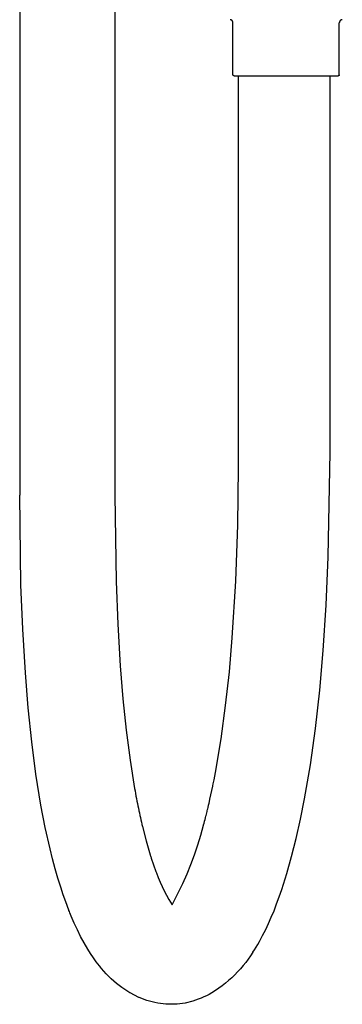
# Model space of a CAD drawing. Units: millimetres. Extents: x 452 to 1575, y 0 to 2844.
# Drawn here: x 1182 to 1234, y 1554 to 1712 of the extents above; entities that cross this region are included whole.
import ezdxf

# ---------------------------------------------------------------- set-up
doc = ezdxf.new("R2010")
doc.units = ezdxf.units.MM
doc.header["$MEASUREMENT"] = 0
doc.layers.add('Default', color=7, linetype='Continuous', true_color=0x000000)
doc.layers.add('Make2D$visible$lines', color=7, linetype='Continuous', true_color=0x000000)

msp = doc.modelspace()

# ---------------------------------------------------------------- linework, layer by layer
at = {"layer": 'Default', "color": 7, "true_color": 0xffffff}
msp.add_line((1231.68, 1642.62), (1231.68, 1702.72), dxfattribs=at)
at = {"layer": 'Make2D$visible$lines', "color": 7, "true_color": 0xffffff}
for p, q in [((1182.06, 1737.52), (1182.06, 1635.72)), ((1197.26, 1736.72), (1197.26, 1635.72)), ((1215.7, 1711.71), (1215.69, 1711.71)), ((1215.72, 1711.71), (1215.7, 1711.71)), ((1215.74, 1711.71), (1215.72, 1711.71)), ((1215.76, 1711.71), (1215.74, 1711.71)), ((1215.77, 1711.7), (1215.76, 1711.71)), ((1215.79, 1711.7), (1215.77, 1711.7)), ((1215.81, 1711.69), (1215.79, 1711.7)), ((1215.82, 1711.69), (1215.81, 1711.69)), ((1215.84, 1711.68), (1215.82, 1711.69)), ((1215.85, 1711.68), (1215.84, 1711.68)), ((1215.87, 1711.67), (1215.85, 1711.68)), ((1215.89, 1711.66), (1215.87, 1711.67)), ((1215.9, 1711.65), (1215.89, 1711.66)), ((1215.92, 1711.65), (1215.9, 1711.65)), ((1215.93, 1711.64), (1215.92, 1711.65)), ((1215.95, 1711.63), (1215.93, 1711.64)), ((1215.96, 1711.62), (1215.95, 1711.63)), ((1215.97, 1711.61), (1215.96, 1711.62)), ((1215.99, 1711.6), (1215.97, 1711.61)), ((1216, 1711.58), (1215.99, 1711.6)), ((1216.01, 1711.57), (1216, 1711.58)), ((1216.02, 1711.56), (1216.01, 1711.57)), ((1216.04, 1711.55), (1216.02, 1711.56)), ((1216.05, 1711.53), (1216.04, 1711.55)), ((1216.06, 1711.52), (1216.05, 1711.53)), ((1216.07, 1711.51), (1216.06, 1711.52)), ((1216.08, 1711.49), (1216.07, 1711.51)), ((1216.09, 1711.48), (1216.08, 1711.49)), ((1216.1, 1711.46), (1216.09, 1711.48)), ((1216.11, 1711.45), (1216.1, 1711.46)), ((1216.11, 1711.43), (1216.11, 1711.45)), ((1216.12, 1711.42), (1216.11, 1711.43)), ((1216.13, 1711.4), (1216.12, 1711.42)), ((1216.13, 1711.38), (1216.13, 1711.4)), ((1216.14, 1711.37), (1216.13, 1711.38)), ((1216.14, 1711.35), (1216.14, 1711.37)), ((1216.15, 1711.34), (1216.14, 1711.35)), ((1216.15, 1711.32), (1216.15, 1711.34)), ((1216.16, 1711.3), (1216.15, 1711.32)), ((1216.16, 1711.28), (1216.16, 1711.3)), ((1216.16, 1711.27), (1216.16, 1711.28)), ((1216.16, 1711.25), (1216.16, 1711.27)), ((1216.16, 1711.23), (1216.16, 1711.25)), ((1216.16, 1711.22), (1216.16, 1711.23)), ((1216.16, 1702.92), (1216.16, 1711.22)), ((1233.17, 1711.27), (1233.16, 1711.25)), ((1233.16, 1711.25), (1233.16, 1711.23)), ((1233.16, 1711.23), (1233.16, 1711.22)), ((1233.16, 1702.92), (1233.16, 1711.22)), ((1233.18, 1711.34), (1233.17, 1711.32)), ((1233.17, 1711.32), (1233.17, 1711.3)), ((1233.17, 1711.3), (1233.17, 1711.28)), ((1233.17, 1711.28), (1233.17, 1711.27)), ((1233.19, 1711.37), (1233.18, 1711.35)), ((1233.18, 1711.35), (1233.18, 1711.34)), ((1233.2, 1711.4), (1233.19, 1711.38)), ((1233.19, 1711.38), (1233.19, 1711.37)), ((1233.21, 1711.42), (1233.2, 1711.4)), ((1233.22, 1711.45), (1233.21, 1711.43)), ((1233.21, 1711.43), (1233.21, 1711.42)), ((1233.23, 1711.46), (1233.22, 1711.45)), ((1233.24, 1711.48), (1233.23, 1711.46)), ((1233.25, 1711.49), (1233.24, 1711.48)), ((1233.26, 1711.51), (1233.25, 1711.49)), ((1233.27, 1711.52), (1233.26, 1711.51)), ((1233.28, 1711.53), (1233.27, 1711.52)), ((1233.29, 1711.55), (1233.28, 1711.53)), ((1233.3, 1711.56), (1233.29, 1711.55)), ((1233.31, 1711.57), (1233.3, 1711.56)), ((1233.33, 1711.58), (1233.31, 1711.57)), ((1233.34, 1711.6), (1233.33, 1711.58)), ((1233.35, 1711.61), (1233.34, 1711.6)), ((1233.37, 1711.62), (1233.35, 1711.61)), ((1233.38, 1711.63), (1233.37, 1711.62)), ((1233.39, 1711.64), (1233.38, 1711.63)), ((1233.41, 1711.65), (1233.39, 1711.64)), ((1233.42, 1711.65), (1233.41, 1711.65)), ((1233.44, 1711.66), (1233.42, 1711.65)), ((1233.45, 1711.67), (1233.44, 1711.66)), ((1233.47, 1711.68), (1233.45, 1711.67)), ((1233.49, 1711.68), (1233.47, 1711.68)), ((1233.5, 1711.69), (1233.49, 1711.68)), ((1233.52, 1711.69), (1233.5, 1711.69)), ((1233.54, 1711.7), (1233.52, 1711.69)), ((1233.55, 1711.7), (1233.54, 1711.7)), ((1233.57, 1711.71), (1233.55, 1711.7)), ((1233.59, 1711.71), (1233.57, 1711.71)), ((1233.6, 1711.71), (1233.59, 1711.71)), ((1233.62, 1711.71), (1233.6, 1711.71)), ((1233.64, 1711.71), (1233.62, 1711.71)), ((1216.16, 1702.91), (1216.16, 1702.92)), ((1216.16, 1702.9), (1216.16, 1702.91)), ((1216.16, 1702.89), (1216.16, 1702.9)), ((1216.17, 1702.88), (1216.16, 1702.89)), ((1216.16, 1702.89), (1216.16, 1702.89)), ((1216.17, 1702.87), (1216.17, 1702.88)), ((1216.17, 1702.86), (1216.17, 1702.87)), ((1216.17, 1702.87), (1216.17, 1702.87)), ((1216.17, 1702.85), (1216.17, 1702.86)), ((1216.18, 1702.84), (1216.17, 1702.85)), ((1216.17, 1702.85), (1216.17, 1702.85)), ((1216.18, 1702.83), (1216.18, 1702.84)), ((1216.18, 1702.84), (1216.18, 1702.84)), ((1216.19, 1702.82), (1216.18, 1702.83)), ((1216.19, 1702.81), (1216.19, 1702.82)), ((1216.19, 1702.82), (1216.19, 1702.82)), ((1216.2, 1702.81), (1216.19, 1702.81)), ((1216.2, 1702.8), (1216.2, 1702.81)), ((1216.2, 1702.79), (1216.2, 1702.8)), ((1216.21, 1702.79), (1216.2, 1702.79)), ((1216.21, 1702.78), (1216.21, 1702.79)), ((1216.22, 1702.78), (1216.21, 1702.78)), ((1216.22, 1702.77), (1216.22, 1702.78)), ((1216.23, 1702.77), (1216.22, 1702.77)), ((1216.23, 1702.76), (1216.23, 1702.77)), ((1216.24, 1702.76), (1216.23, 1702.76)), ((1216.25, 1702.75), (1216.24, 1702.76)), ((1216.24, 1702.76), (1216.24, 1702.76)), ((1216.26, 1702.74), (1216.25, 1702.75)), ((1216.25, 1702.75), (1216.25, 1702.75)), ((1216.27, 1702.74), (1216.26, 1702.74)), ((1216.26, 1702.74), (1216.26, 1702.74)), ((1216.28, 1702.73), (1216.27, 1702.74)), ((1216.29, 1702.73), (1216.28, 1702.73)), ((1216.28, 1702.73), (1216.28, 1702.73)), ((1216.3, 1702.73), (1216.29, 1702.73)), ((1216.3, 1702.72), (1216.3, 1702.73)), ((1216.31, 1702.72), (1216.3, 1702.72)), ((1216.32, 1702.72), (1216.31, 1702.72)), ((1216.33, 1702.72), (1216.32, 1702.72)), ((1216.32, 1702.72), (1216.32, 1702.72)), ((1216.34, 1702.72), (1216.33, 1702.72)), ((1216.35, 1702.72), (1216.34, 1702.72)), ((1216.34, 1702.72), (1216.34, 1702.72)), ((1216.36, 1702.72), (1216.35, 1702.72)), ((1216.36, 1702.72), (1216.36, 1702.72)), ((1216.36, 1702.72), (1216.37, 1702.72)), ((1216.37, 1702.72), (1216.38, 1702.72)), ((1216.38, 1702.72), (1216.39, 1702.72)), ((1216.39, 1702.72), (1216.45, 1702.72)), ((1216.45, 1702.72), (1216.46, 1702.72)), ((1216.46, 1702.72), (1216.48, 1702.72)), ((1216.48, 1702.72), (1216.49, 1702.72)), ((1216.49, 1702.72), (1216.55, 1702.72)), ((1216.55, 1702.72), (1216.59, 1702.72)), ((1216.59, 1702.72), (1216.61, 1702.72)), ((1216.61, 1702.72), (1216.66, 1702.72)), ((1216.61, 1702.72), (1216.61, 1702.72)), ((1216.66, 1702.72), (1216.67, 1702.72)), ((1216.67, 1702.72), (1216.72, 1702.72)), ((1216.72, 1702.72), (1216.73, 1702.72)), ((1216.73, 1702.72), (1216.9, 1702.72)), ((1216.9, 1702.72), (1216.91, 1702.72)), ((1216.91, 1702.72), (1216.98, 1702.72)), ((1216.98, 1702.72), (1217.2, 1702.72)), ((1216.98, 1702.72), (1216.98, 1702.72)), ((1217.06, 1641.33), (1217.06, 1702.72)), ((1217.2, 1702.72), (1217.21, 1702.72)), ((1217.21, 1702.72), (1217.29, 1702.72)), ((1217.29, 1702.72), (1217.3, 1702.72)), ((1217.3, 1702.72), (1217.38, 1702.72)), ((1217.38, 1702.72), (1232.66, 1702.72)), ((1232.66, 1702.72), (1232.67, 1702.72)), ((1232.67, 1702.72), (1232.77, 1702.72)), ((1232.77, 1702.72), (1232.83, 1702.72)), ((1232.83, 1702.72), (1232.88, 1702.72)), ((1232.88, 1702.72), (1232.92, 1702.72)), ((1232.92, 1702.72), (1232.94, 1702.72)), ((1232.94, 1702.72), (1232.95, 1702.72)), ((1232.95, 1702.72), (1232.96, 1702.72)), ((1232.95, 1702.72), (1232.95, 1702.72)), ((1232.97, 1702.72), (1232.96, 1702.72)), ((1232.98, 1702.72), (1232.97, 1702.72)), ((1232.99, 1702.72), (1232.98, 1702.72)), ((1232.98, 1702.72), (1232.98, 1702.72)), ((1233, 1702.72), (1232.99, 1702.72)), ((1233.01, 1702.72), (1233, 1702.72)), ((1233, 1702.72), (1233, 1702.72)), ((1233.02, 1702.72), (1233.01, 1702.72)), ((1233.03, 1702.73), (1233.02, 1702.72)), ((1233.02, 1702.72), (1233.02, 1702.72)), ((1233.04, 1702.73), (1233.03, 1702.73)), ((1233.05, 1702.73), (1233.04, 1702.73)), ((1233.04, 1702.73), (1233.04, 1702.73)), ((1233.06, 1702.74), (1233.05, 1702.74)), ((1233.05, 1702.74), (1233.05, 1702.73)), ((1233.07, 1702.74), (1233.06, 1702.74)), ((1233.08, 1702.75), (1233.07, 1702.75)), ((1233.07, 1702.75), (1233.07, 1702.74)), ((1233.09, 1702.76), (1233.08, 1702.76)), ((1233.08, 1702.76), (1233.08, 1702.75)), ((1233.1, 1702.77), (1233.09, 1702.76)), ((1233.09, 1702.76), (1233.09, 1702.76)), ((1233.11, 1702.78), (1233.1, 1702.77)), ((1233.1, 1702.77), (1233.1, 1702.77)), ((1233.12, 1702.79), (1233.11, 1702.78)), ((1233.11, 1702.78), (1233.11, 1702.78)), ((1233.13, 1702.8), (1233.12, 1702.79)), ((1233.12, 1702.79), (1233.12, 1702.79)), ((1233.14, 1702.82), (1233.13, 1702.81)), ((1233.13, 1702.81), (1233.13, 1702.81)), ((1233.13, 1702.81), (1233.13, 1702.8)), ((1233.15, 1702.84), (1233.14, 1702.83)), ((1233.14, 1702.83), (1233.14, 1702.82)), ((1233.14, 1702.82), (1233.14, 1702.82)), ((1233.16, 1702.86), (1233.15, 1702.85)), ((1233.15, 1702.85), (1233.15, 1702.85)), ((1233.15, 1702.85), (1233.15, 1702.84)), ((1233.15, 1702.84), (1233.15, 1702.84)), ((1233.16, 1702.92), (1233.16, 1702.91)), ((1233.16, 1702.91), (1233.16, 1702.9)), ((1233.16, 1702.9), (1233.16, 1702.89)), ((1233.16, 1702.89), (1233.16, 1702.89)), ((1233.16, 1702.89), (1233.16, 1702.88)), ((1233.16, 1702.88), (1233.16, 1702.87)), ((1233.16, 1702.87), (1233.16, 1702.87)), ((1233.16, 1702.87), (1233.16, 1702.86)), ((1217.06, 1640.07), (1217.06, 1641.33)), ((1231.4, 1625.87), (1231.68, 1642.62)), ((1216.93, 1631.01), (1217.06, 1640.07)), ((1182.27, 1621.39), (1182.06, 1635.72)), ((1197.26, 1635.72), (1197.46, 1621.93)), ((1216.6, 1621.96), (1216.93, 1631.01)), ((1231.06, 1618.16), (1231.4, 1625.87)), ((1182.55, 1614.31), (1182.27, 1621.39)), ((1197.46, 1621.93), (1197.73, 1615.11)), ((1216.05, 1612.92), (1216.6, 1621.96)), ((1230.59, 1610.92), (1231.06, 1618.16)), ((1197.73, 1615.11), (1198.13, 1608.44)), ((1182.97, 1607.36), (1182.55, 1614.31)), ((1215.59, 1607.52), (1216.05, 1612.92)), ((1230.03, 1604.56), (1230.59, 1610.92)), ((1198.13, 1608.44), (1198.56, 1603.18)), ((1183.42, 1601.73), (1182.97, 1607.36)), ((1214.99, 1602.13), (1215.59, 1607.52)), ((1229.35, 1598.44), (1230.03, 1604.56)), ((1198.56, 1603.18), (1199.08, 1598.15)), ((1214.25, 1596.76), (1214.99, 1602.13)), ((1183.99, 1596.32), (1183.42, 1601.73)), ((1199.08, 1598.15), (1199.7, 1593.36)), ((1228.54, 1592.63), (1229.35, 1598.44)), ((1184.67, 1591.14), (1183.99, 1596.32)), ((1213.36, 1591.42), (1214.25, 1596.76)), ((1199.7, 1593.36), (1200.43, 1588.86)), ((1227.61, 1587.19), (1228.54, 1592.63)), ((1185.46, 1586.2), (1184.67, 1591.14)), ((1213.13, 1590.23), (1213.36, 1591.42)), ((1212.94, 1589.26), (1213, 1589.58)), ((1213, 1589.59), (1213.13, 1590.23)), ((1213, 1589.58), (1213, 1589.59)), ((1200.43, 1588.86), (1200.5, 1588.45)), ((1200.5, 1588.45), (1200.58, 1588.05)), ((1200.5, 1588.45), (1200.5, 1588.45)), ((1200.58, 1588.05), (1200.65, 1587.65)), ((1200.58, 1588.05), (1200.58, 1588.05)), ((1212.48, 1587.15), (1212.93, 1589.24)), ((1212.93, 1589.24), (1212.94, 1589.26)), ((1186.16, 1582.59), (1185.46, 1586.2)), ((1200.65, 1587.65), (1200.65, 1587.64)), ((1200.65, 1587.64), (1200.73, 1587.25)), ((1200.73, 1587.25), (1200.73, 1587.24)), ((1200.73, 1587.24), (1200.8, 1586.85)), ((1200.8, 1586.85), (1200.88, 1586.46)), ((1200.8, 1586.85), (1200.8, 1586.85)), ((1200.88, 1586.46), (1200.96, 1586.08)), ((1200.88, 1586.46), (1200.88, 1586.46)), ((1212.19, 1585.88), (1212.25, 1586.15)), ((1212.25, 1586.15), (1212.26, 1586.18)), ((1212.26, 1586.18), (1212.33, 1586.48)), ((1212.33, 1586.48), (1212.4, 1586.78)), ((1212.33, 1586.48), (1212.33, 1586.48)), ((1212.4, 1586.78), (1212.41, 1586.82)), ((1212.41, 1586.82), (1212.47, 1587.08)), ((1212.47, 1587.08), (1212.48, 1587.15)), ((1226.96, 1583.93), (1227.61, 1587.19)), ((1200.96, 1586.08), (1200.96, 1586.07)), ((1200.96, 1586.07), (1201.04, 1585.69)), ((1201.04, 1585.69), (1201.04, 1585.68)), ((1201.04, 1585.68), (1201.12, 1585.32)), ((1201.12, 1585.32), (1201.12, 1585.3)), ((1201.12, 1585.3), (1201.2, 1584.94)), ((1201.2, 1584.94), (1201.2, 1584.93)), ((1201.2, 1584.93), (1201.28, 1584.57)), ((1211.86, 1584.54), (1212.02, 1585.18)), ((1212.02, 1585.18), (1212.05, 1585.3)), ((1212.05, 1585.3), (1212.1, 1585.5)), ((1212.1, 1585.5), (1212.12, 1585.59)), ((1212.12, 1585.59), (1212.18, 1585.82)), ((1212.18, 1585.82), (1212.19, 1585.88)), ((1201.28, 1584.57), (1201.28, 1584.56)), ((1201.28, 1584.56), (1201.36, 1584.2)), ((1201.36, 1584.2), (1201.36, 1584.19)), ((1201.36, 1584.19), (1201.44, 1583.84)), ((1201.44, 1583.84), (1201.44, 1583.83)), ((1201.44, 1583.83), (1201.52, 1583.48)), ((1201.52, 1583.48), (1201.53, 1583.47)), ((1201.53, 1583.47), (1201.6, 1583.13)), ((1201.6, 1583.13), (1201.61, 1583.11)), ((1201.61, 1583.11), (1201.69, 1582.78)), ((1211.02, 1581.41), (1211.46, 1583)), ((1211.46, 1583), (1211.47, 1583.06)), ((1211.47, 1583.06), (1211.54, 1583.3)), ((1211.54, 1583.3), (1211.55, 1583.33)), ((1211.55, 1583.33), (1211.62, 1583.6)), ((1211.62, 1583.61), (1211.69, 1583.88)), ((1211.62, 1583.6), (1211.62, 1583.61)), ((1211.69, 1583.88), (1211.7, 1583.92)), ((1211.7, 1583.92), (1211.76, 1584.16)), ((1211.76, 1584.16), (1211.78, 1584.23)), ((1211.78, 1584.23), (1211.84, 1584.44)), ((1211.84, 1584.44), (1211.86, 1584.54)), ((1226.27, 1580.86), (1226.96, 1583.93)), ((1186.91, 1579.2), (1186.16, 1582.59)), ((1201.69, 1582.78), (1202.27, 1580.51)), ((1202.27, 1580.51), (1202.92, 1578.26)), ((1210.54, 1579.83), (1211.02, 1581.41)), ((1225.54, 1577.96), (1226.27, 1580.86)), ((1187.31, 1577.59), (1186.91, 1579.2)), ((1210.01, 1578.27), (1210.54, 1579.83)), ((1187.73, 1576.03), (1187.31, 1577.59)), ((1202.92, 1578.26), (1203, 1578)), ((1203, 1578), (1203.01, 1577.97)), ((1203.01, 1577.97), (1203.09, 1577.72)), ((1203.09, 1577.72), (1203.44, 1576.66)), ((1208.81, 1575.19), (1209.43, 1576.72)), ((1209.43, 1576.72), (1210.01, 1578.27)), ((1224.77, 1575.25), (1225.54, 1577.96)), ((1188.17, 1574.52), (1187.73, 1576.03)), ((1203.44, 1576.66), (1203.82, 1575.61)), ((1203.82, 1575.61), (1203.83, 1575.59)), ((1203.83, 1575.59), (1203.91, 1575.36)), ((1203.91, 1575.36), (1203.92, 1575.35)), ((1203.92, 1575.35), (1204.2, 1574.62)), ((1208.14, 1573.68), (1208.81, 1575.19)), ((1223.97, 1572.73), (1224.77, 1575.25)), ((1188.62, 1573.06), (1188.17, 1574.52)), ((1204.2, 1574.62), (1204.5, 1573.89)), ((1204.5, 1573.89), (1204.83, 1573.18)), ((1206.44, 1570.26), (1208.14, 1573.68)), ((1189.01, 1571.88), (1188.62, 1573.06)), ((1204.83, 1573.18), (1205.17, 1572.47)), ((1205.17, 1572.47), (1205.54, 1571.78)), ((1223.56, 1571.54), (1223.97, 1572.73)), ((1189.02, 1571.87), (1189.01, 1571.88)), ((1189.42, 1570.73), (1189.02, 1571.87)), ((1189.92, 1569.41), (1189.42, 1570.73)), ((1205.54, 1571.78), (1205.93, 1571.09)), ((1205.93, 1571.09), (1206.44, 1570.26)), ((1223.14, 1570.4), (1223.56, 1571.54)), ((1189.94, 1569.36), (1189.92, 1569.41)), ((1190.01, 1569.19), (1189.94, 1569.36)), ((1190.01, 1569.18), (1190.01, 1569.19)), ((1190.09, 1568.99), (1190.01, 1569.18)), ((1190.09, 1568.97), (1190.09, 1568.99)), ((1190.31, 1568.44), (1190.09, 1568.97)), ((1222.29, 1568.27), (1222.72, 1569.31)), ((1222.72, 1569.31), (1223.14, 1570.4)), ((1190.78, 1567.35), (1190.31, 1568.44)), ((1191.28, 1566.28), (1190.78, 1567.35)), ((1221.4, 1566.34), (1221.85, 1567.28)), ((1221.85, 1567.28), (1222.29, 1568.27)), ((1191.81, 1565.22), (1191.28, 1566.28)), ((1220.9, 1565.33), (1221.4, 1566.34)), ((1192.37, 1564.18), (1191.81, 1565.22)), ((1192.97, 1563.16), (1192.37, 1564.18)), ((1220.13, 1563.94), (1220.39, 1564.39)), ((1220.39, 1564.39), (1220.9, 1565.33)), ((1193.39, 1562.48), (1192.97, 1563.16)), ((1219.35, 1562.69), (1218.98, 1562.13)), ((1219.35, 1562.69), (1219.61, 1563.09)), ((1219.61, 1563.09), (1219.87, 1563.51)), ((1219.87, 1563.51), (1220.13, 1563.94)), ((1193.84, 1561.81), (1193.39, 1562.48)), ((1194.31, 1561.16), (1193.84, 1561.81)), ((1194.8, 1560.52), (1194.31, 1561.16)), ((1218.2, 1561.06), (1217.79, 1560.54)), ((1218.6, 1561.59), (1218.2, 1561.06)), ((1218.98, 1562.13), (1218.6, 1561.59)), ((1194.85, 1560.46), (1194.8, 1560.52)), ((1194.97, 1560.31), (1194.85, 1560.46)), ((1195.16, 1560.09), (1194.97, 1560.31)), ((1195.52, 1559.66), (1195.16, 1560.09)), ((1195.89, 1559.24), (1195.52, 1559.66)), ((1216.9, 1559.54), (1216.44, 1559.06)), ((1217.35, 1560.03), (1216.9, 1559.54)), ((1217.79, 1560.54), (1217.35, 1560.03)), ((1196.28, 1558.84), (1195.89, 1559.24)), ((1196.68, 1558.45), (1196.28, 1558.84)), ((1197.1, 1558.07), (1196.68, 1558.45)), ((1197.52, 1557.71), (1197.1, 1558.07)), ((1215.46, 1558.16), (1214.95, 1557.73)), ((1215.96, 1558.6), (1215.46, 1558.16)), ((1216.44, 1559.06), (1215.96, 1558.6)), ((1197.96, 1557.36), (1197.52, 1557.71)), ((1198.41, 1557.02), (1197.96, 1557.36)), ((1198.87, 1556.7), (1198.41, 1557.02)), ((1199.33, 1556.39), (1198.87, 1556.7)), ((1199.51, 1556.29), (1199.33, 1556.39)), ((1199.66, 1556.19), (1199.51, 1556.29)), ((1213.34, 1556.55), (1212.78, 1556.19)), ((1213.89, 1556.92), (1213.34, 1556.55)), ((1214.43, 1557.32), (1213.89, 1556.92)), ((1214.95, 1557.73), (1214.43, 1557.32)), ((1199.71, 1556.17), (1199.66, 1556.19)), ((1201.1, 1555.46), (1199.71, 1556.17)), ((1201.16, 1555.44), (1201.1, 1555.46)), ((1201.57, 1555.27), (1201.16, 1555.44)), ((1201.98, 1555.11), (1201.57, 1555.27)), ((1202.4, 1554.97), (1201.98, 1555.11)), ((1202.83, 1554.85), (1202.4, 1554.97)), ((1203.26, 1554.73), (1202.83, 1554.85)), ((1203.69, 1554.64), (1203.26, 1554.73)), ((1209.72, 1554.88), (1208.54, 1554.54)), ((1210.17, 1555.02), (1209.72, 1554.88)), ((1210.62, 1555.18), (1210.17, 1555.02)), ((1211.06, 1555.35), (1210.62, 1555.18)), ((1211.5, 1555.53), (1211.06, 1555.35)), ((1211.93, 1555.74), (1211.5, 1555.53)), ((1212.35, 1555.95), (1211.93, 1555.74)), ((1212.76, 1556.18), (1212.35, 1555.95)), ((1212.78, 1556.19), (1212.76, 1556.18)), ((1204.13, 1554.55), (1203.69, 1554.64)), ((1204.56, 1554.48), (1204.13, 1554.55)), ((1205.01, 1554.43), (1204.56, 1554.48)), ((1205.45, 1554.39), (1205.01, 1554.43)), ((1205.89, 1554.37), (1205.45, 1554.39)), ((1206.33, 1554.36), (1205.89, 1554.37)), ((1206.78, 1554.37), (1206.33, 1554.36)), ((1207.22, 1554.39), (1206.78, 1554.37)), ((1207.66, 1554.42), (1207.22, 1554.39)), ((1208.11, 1554.47), (1207.66, 1554.42)), ((1208.54, 1554.54), (1208.11, 1554.47))]:
    msp.add_line(p, q, dxfattribs=at)

doc.saveas('drawing.dxf')
